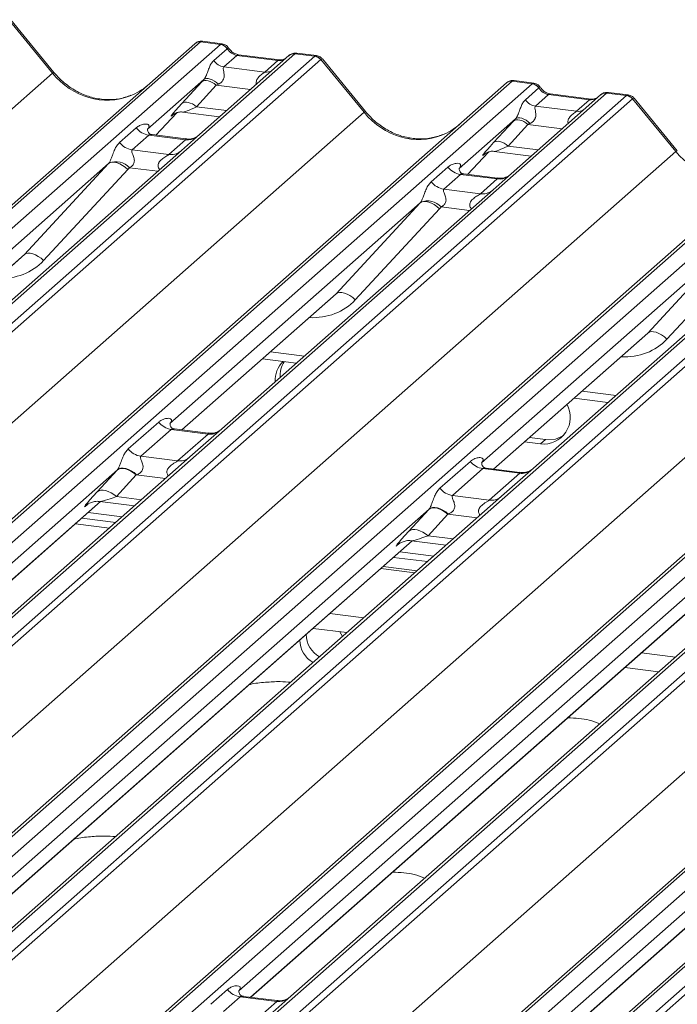
# Model space of a CAD drawing. Units: millimetres. Extents: x 5 to 415, y 5 to 292.
# Drawn here: x 309 to 315, y 128 to 137 of the extents above; entities that cross this region are included whole.
import ezdxf

# ---------------------------------------------------------------- set-up
doc = ezdxf.new("R2010")
doc.units = ezdxf.units.MM
doc.layers.add('SLD-0', color=179, linetype='Continuous')

msp = doc.modelspace()

# ---------------------------------------------------------------- linework, layer by layer
at = {"layer": 'SLD-0', "color": 179, "linetype": 'Continuous', "lineweight": 18}
for p, q in [((309.55329, 136.20082), (309.16785, 136.67)), ((309.56664, 136.20699), (309.18208, 136.67511)), ((311.06011, 136.46108), (310.88521, 136.48312)), ((296.71603, 124.02608), (310.81685, 136.46183)), ((310.86976, 136.47726), (296.76894, 124.0415)), ((296.94488, 124.01934), (311.04569, 136.45509)), ((310.81685, 136.46183), (310.81726, 136.4622)), ((311.04569, 136.45509), (310.86976, 136.47726)), ((310.98638, 136.31227), (311.10556, 136.41738)), ((311.04569, 136.45509), (311.0475, 136.45656)), ((311.10617, 136.41788), (311.10556, 136.41738)), ((311.70738, 136.37173), (297.60656, 123.93597)), ((297.78249, 123.91381), (311.88331, 136.34956)), ((311.93623, 136.3208), (297.83541, 123.88505)), ((311.65446, 136.3563), (310.85945, 135.65516)), ((311.19239, 136.35819), (311.07618, 136.2557)), ((311.55474, 136.31254), (311.19239, 136.35819)), ((311.56974, 136.31846), (311.20739, 136.36411)), ((311.43853, 136.21005), (311.55474, 136.31254)), ((311.65616, 136.35772), (311.65344, 136.35539)), ((311.70738, 136.37173), (311.70913, 136.3732)), ((311.88331, 136.34956), (311.70738, 136.37173)), ((311.89786, 136.35554), (311.72296, 136.37757)), ((312.32212, 135.85198), (311.93668, 136.32117)), ((312.33547, 135.85815), (311.95091, 136.32627)), ((311.07618, 136.2557), (311.43853, 136.21005)), ((295.46799, 123.77874), (309.55329, 136.20082)), ((313.63859, 136.12842), (299.53777, 123.69266)), ((310.89904, 136.14407), (310.39768, 135.70191)), ((310.89097, 136.13073), (310.88031, 136.12378)), ((310.9042, 136.13459), (310.89097, 136.13073)), ((310.90918, 136.15011), (310.89904, 136.14407)), ((310.91956, 136.13522), (310.9042, 136.13459)), ((310.92215, 136.15281), (310.90918, 136.15011)), ((310.93651, 136.1326), (310.91956, 136.13522)), ((310.93746, 136.15206), (310.92215, 136.15281)), ((310.95448, 136.12683), (310.93651, 136.1326)), ((310.95455, 136.14789), (310.93746, 136.15206)), ((310.97278, 136.14047), (310.95455, 136.14789)), ((310.99147, 136.13006), (310.97278, 136.14047)), ((311.00991, 136.11705), (310.99147, 136.13006)), ((313.81452, 136.10625), (313.63859, 136.12842)), ((313.82894, 136.11225), (313.65404, 136.13428)), ((299.48485, 123.67724), (313.58567, 136.11299)), ((299.7137, 123.6705), (313.81452, 136.10625)), ((310.70386, 135.93176), (310.88031, 136.12378)), ((311.00831, 136.09302), (310.83186, 135.901)), ((310.97286, 136.11809), (310.95448, 136.12683)), ((310.99101, 136.10669), (310.97286, 136.11809)), ((311.00831, 136.09302), (310.99101, 136.10669)), ((311.02743, 136.10194), (311.00991, 136.11705)), ((313.58567, 136.11299), (313.58609, 136.11336)), ((313.75521, 135.96343), (313.87439, 136.06854)), ((313.81452, 136.10625), (313.81632, 136.10772)), ((313.87499, 136.06904), (313.87439, 136.06854)), ((314.47621, 136.02289), (300.37539, 123.58713)), ((300.55132, 123.56497), (314.65214, 136.00072)), ((314.70505, 135.97196), (300.60424, 123.53621)), ((314.42329, 136.00746), (313.62827, 135.30632)), ((313.96121, 136.00935), (313.84501, 135.90686)), ((314.32357, 135.9637), (313.96121, 136.00935)), ((314.33857, 135.96962), (313.97621, 136.01527)), ((314.20736, 135.86121), (314.32357, 135.9637)), ((314.42499, 136.00888), (314.42227, 136.00655)), ((314.47621, 136.02289), (314.47796, 136.02436)), ((314.65214, 136.00072), (314.47621, 136.02289)), ((314.66669, 136.0067), (314.49178, 136.02873)), ((315.09095, 135.50314), (314.70551, 135.97233)), ((315.1043, 135.50931), (314.71974, 135.97743)), ((310.70386, 135.93176), (310.71452, 135.93871)), ((310.71452, 135.93871), (310.72775, 135.94256)), ((310.72775, 135.94256), (310.74311, 135.94319)), ((310.74311, 135.94319), (310.76006, 135.94058)), ((310.76006, 135.94058), (310.77803, 135.9348)), ((310.77803, 135.9348), (310.7964, 135.92607)), ((310.7964, 135.92607), (310.81456, 135.91467)), ((310.81456, 135.91467), (310.83186, 135.901)), ((313.84501, 135.90686), (314.20736, 135.86121)), ((298.23681, 123.4299), (312.32212, 135.85198)), ((316.40741, 135.77958), (302.3066, 123.34382)), ((310.47131, 135.64965), (310.65703, 135.84771)), ((310.62573, 135.83151), (310.63234, 135.83796)), ((310.70888, 135.85364), (311.03755, 135.81223)), ((313.66787, 135.79523), (313.16651, 135.35307)), ((313.6598, 135.78189), (313.64914, 135.77494)), ((313.67303, 135.78575), (313.6598, 135.78189)), ((313.67801, 135.80127), (313.66787, 135.79523)), ((313.68838, 135.78638), (313.67303, 135.78575)), ((313.69097, 135.80397), (313.67801, 135.80127)), ((313.70534, 135.78376), (313.68838, 135.78638)), ((313.70629, 135.80322), (313.69097, 135.80397)), ((313.72331, 135.77799), (313.70534, 135.78376)), ((313.72338, 135.79905), (313.70629, 135.80322)), ((313.74168, 135.76925), (313.72331, 135.77799)), ((313.74161, 135.79163), (313.72338, 135.79905)), ((313.76029, 135.78122), (313.74161, 135.79163)), ((313.77874, 135.76821), (313.76029, 135.78122)), ((302.25368, 123.3284), (316.3545, 135.76415)), ((302.48253, 123.32166), (316.58335, 135.75741)), ((310.14946, 135.58333), (310.29764, 135.71401)), ((310.40266, 135.70781), (310.39814, 135.70301)), ((313.47269, 135.58292), (313.64914, 135.77494)), ((313.77714, 135.74419), (313.60069, 135.55216)), ((313.75983, 135.75785), (313.74168, 135.76925)), ((313.77714, 135.74419), (313.75983, 135.75785)), ((313.79626, 135.7531), (313.77874, 135.76821)), ((317.24503, 135.67405), (303.14421, 123.23829)), ((303.32015, 123.21613), (317.42097, 135.65188)), ((317.47388, 135.62312), (303.37306, 123.18737)), ((310.40919, 135.64967), (310.26102, 135.51899)), ((310.73621, 135.60847), (310.40919, 135.64967)), ((310.73691, 135.61619), (310.438, 135.65385)), ((310.58804, 135.47779), (310.73621, 135.60847)), ((310.85945, 135.65516), (310.69884, 135.51352)), ((310.26102, 135.51899), (310.58804, 135.47779)), ((313.48334, 135.58987), (313.47269, 135.58292)), ((313.49658, 135.59372), (313.48334, 135.58987)), ((313.51193, 135.59435), (313.49658, 135.59372)), ((313.52888, 135.59174), (313.51193, 135.59435)), ((313.54686, 135.58596), (313.52888, 135.59174)), ((313.56523, 135.57723), (313.54686, 135.58596)), ((313.58338, 135.56583), (313.56523, 135.57723)), ((313.60069, 135.55216), (313.58338, 135.56583)), ((301.00564, 123.08106), (315.09095, 135.50314)), ((319.17624, 135.43074), (305.07542, 122.99499)), ((310.69884, 135.51352), (308.28997, 133.38909)), ((313.24014, 135.30081), (313.42586, 135.49887)), ((313.39455, 135.48267), (313.40117, 135.48912)), ((313.47771, 135.5048), (313.80637, 135.46339)), ((305.02251, 122.97956), (319.12332, 135.41531)), ((305.25136, 122.97282), (319.35217, 135.40857)), ((310.05252, 135.3975), (307.82795, 133.43562)), ((309.30368, 134.58886), (310.05252, 135.3975)), ((310.22366, 135.34381), (309.47482, 134.53517)), ((310.06616, 135.40577), (310.05252, 135.3975)), ((310.08352, 135.40962), (310.06616, 135.40577)), ((310.10395, 135.40893), (310.08352, 135.40962)), ((310.12672, 135.40372), (310.10395, 135.40893)), ((310.15097, 135.39418), (310.12672, 135.40372)), ((310.17582, 135.38066), (310.15097, 135.39418)), ((310.20035, 135.36367), (310.17582, 135.38066)), ((310.22366, 135.34381), (310.20035, 135.36367)), ((312.91829, 135.23449), (313.06646, 135.36517)), ((313.17149, 135.35897), (313.16697, 135.35417)), ((320.01386, 135.32521), (305.91304, 122.88946)), ((306.08897, 122.86729), (320.18979, 135.30304)), ((320.24271, 135.27428), (306.14189, 122.83853)), ((313.17802, 135.30083), (313.02985, 135.17015)), ((313.50504, 135.25963), (313.17802, 135.30083)), ((313.50574, 135.26735), (313.20683, 135.30501)), ((313.35687, 135.12895), (313.50504, 135.25963)), ((313.62827, 135.30632), (313.46767, 135.16468)), ((313.02985, 135.17015), (313.35687, 135.12895)), ((303.77446, 122.73222), (317.85977, 135.1543)), ((321.94507, 135.0819), (307.84425, 122.64615)), ((313.46767, 135.16468), (311.05879, 133.04025)), ((307.79133, 122.63072), (321.89215, 135.06647)), ((308.02018, 122.62398), (322.121, 135.05973)), ((312.82134, 135.04867), (310.59678, 133.08679)), ((312.07251, 134.24003), (312.82134, 135.04867)), ((312.99249, 134.99497), (312.24365, 134.18633)), ((312.83498, 135.05693), (312.82134, 135.04867)), ((312.85234, 135.06078), (312.83498, 135.05693)), ((312.87278, 135.06009), (312.85234, 135.06078)), ((312.89554, 135.05488), (312.87278, 135.06009)), ((312.9198, 135.04534), (312.89554, 135.05488)), ((312.94465, 135.03182), (312.9198, 135.04534)), ((312.96918, 135.01483), (312.94465, 135.03182)), ((312.99249, 134.99497), (312.96918, 135.01483)), ((322.78268, 134.97637), (308.68187, 122.54062)), ((308.8578, 122.51845), (322.95862, 134.9542)), ((323.01153, 134.92544), (308.91072, 122.48969)), ((316.2365, 134.81584), (313.82762, 132.69142)), ((306.54329, 122.38338), (320.6286, 134.80546)), ((315.59017, 134.69983), (313.36561, 132.73795)), ((314.84133, 133.89119), (315.59017, 134.69983)), ((315.76131, 134.64613), (315.01247, 133.83749)), ((307.93504, 133.3794), (309.27798, 134.56376)), ((309.31732, 134.59713), (309.30368, 134.58886)), ((309.33468, 134.60098), (309.31732, 134.59713)), ((309.35512, 134.60029), (309.33468, 134.60098)), ((309.37788, 134.59508), (309.35512, 134.60029)), ((309.40213, 134.58554), (309.37788, 134.59508)), ((309.42698, 134.57202), (309.40213, 134.58554)), ((309.45151, 134.55503), (309.42698, 134.57202)), ((309.47482, 134.53517), (309.45151, 134.55503)), ((310.70386, 133.03056), (312.0468, 134.21492)), ((312.08615, 134.24829), (312.07251, 134.24003)), ((312.1035, 134.25214), (312.08615, 134.24829)), ((312.12394, 134.25145), (312.1035, 134.25214)), ((312.14671, 134.24624), (312.12394, 134.25145)), ((312.17096, 134.2367), (312.14671, 134.24624)), ((312.19581, 134.22318), (312.17096, 134.2367)), ((312.22034, 134.20619), (312.19581, 134.22318)), ((312.24365, 134.18633), (312.22034, 134.20619)), ((313.47269, 132.68172), (314.81563, 133.86609)), ((314.85497, 133.89945), (314.84133, 133.89119)), ((314.87233, 133.9033), (314.85497, 133.89945)), ((314.89277, 133.90261), (314.87233, 133.9033)), ((314.91553, 133.8974), (314.89277, 133.90261)), ((314.93978, 133.88786), (314.91553, 133.8974)), ((314.96463, 133.87435), (314.93978, 133.88786)), ((314.98916, 133.85735), (314.96463, 133.87435)), ((315.01247, 133.83749), (314.98916, 133.85735)), ((311.41816, 133.66051), (311.7191, 133.62259)), ((314.18698, 133.31167), (314.48793, 133.27375)), ((310.2269, 132.86091), (310.49698, 133.0991)), ((310.60854, 133.03476), (310.33845, 132.79657)), ((310.93556, 132.99356), (310.60854, 133.03476)), ((310.93626, 133.00128), (310.63784, 133.03888)), ((310.66547, 132.75537), (310.93556, 132.99356)), ((311.05879, 133.04025), (310.77455, 132.78958)), ((314.02159, 132.94825), (314.09478, 132.98028)), ((313.74752, 132.9241), (313.88958, 132.9062)), ((313.78994, 132.96151), (313.93201, 132.94361)), ((313.93201, 132.94361), (313.88958, 132.9062)), ((313.93201, 132.94361), (314.02159, 132.94825)), ((310.77455, 132.78958), (306.13294, 128.69606)), ((310.33845, 132.79657), (310.66547, 132.75537)), ((312.99572, 132.51207), (313.26581, 132.75026)), ((310.1302, 132.6753), (305.67117, 128.74281)), ((309.95027, 132.4795), (310.12673, 132.67152)), ((310.2974, 132.63051), (310.12094, 132.43849)), ((310.14094, 132.68079), (310.12673, 132.67152)), ((310.1443, 132.68438), (310.1302, 132.6753)), ((310.15858, 132.68593), (310.14094, 132.68079)), ((310.1619, 132.68928), (310.1443, 132.68438)), ((310.17905, 132.68677), (310.15858, 132.68593)), ((310.18237, 132.68983), (310.1619, 132.68928)), ((310.20166, 132.68328), (310.17905, 132.68677)), ((310.20501, 132.68602), (310.18237, 132.68983)), ((310.22562, 132.67558), (310.20166, 132.68328)), ((310.22903, 132.67797), (310.20501, 132.68602)), ((310.25012, 132.66393), (310.22562, 132.67558)), ((310.2536, 132.66596), (310.22903, 132.67797)), ((310.27432, 132.64874), (310.25012, 132.66393)), ((310.27787, 132.65041), (310.2536, 132.66596)), ((310.2974, 132.63051), (310.27432, 132.64874)), ((310.30099, 132.63186), (310.27787, 132.65041)), ((313.37736, 132.68592), (313.10728, 132.44773)), ((313.70438, 132.64472), (313.37736, 132.68592)), ((313.70508, 132.65244), (313.40666, 132.69004)), ((313.4343, 132.40653), (313.70438, 132.64472)), ((313.82762, 132.69142), (313.54338, 132.44074)), ((309.96448, 132.48877), (309.95027, 132.4795)), ((309.98213, 132.49391), (309.96448, 132.48877)), ((310.0026, 132.49475), (309.98213, 132.49391)), ((310.0252, 132.49126), (310.0026, 132.49475)), ((310.04917, 132.48356), (310.0252, 132.49126)), ((310.07367, 132.47191), (310.04917, 132.48356)), ((310.09787, 132.45671), (310.07367, 132.47191)), ((310.12094, 132.43849), (310.09787, 132.45671)), ((305.77801, 128.68637), (309.9812, 132.39324)), ((313.54338, 132.44074), (308.90177, 128.34722)), ((309.85912, 132.36254), (309.86794, 132.37114)), ((309.97296, 132.39427), (310.28215, 132.35532)), ((313.10728, 132.44773), (313.4343, 132.40653)), ((312.89902, 132.32646), (308.44, 128.39397)), ((309.87121, 132.29623), (310.17216, 132.25832)), ((312.7191, 132.13066), (312.89555, 132.32268)), ((313.06622, 132.28167), (312.88977, 132.08965)), ((312.90976, 132.33195), (312.89555, 132.32268)), ((312.91313, 132.33554), (312.89902, 132.32646)), ((312.92741, 132.33709), (312.90976, 132.33195)), ((312.93073, 132.34044), (312.91313, 132.33554)), ((312.94788, 132.33793), (312.92741, 132.33709)), ((312.9512, 132.34099), (312.93073, 132.34044)), ((312.97048, 132.33444), (312.94788, 132.33793)), ((312.97384, 132.33718), (312.9512, 132.34099)), ((312.99444, 132.32674), (312.97048, 132.33444)), ((312.99786, 132.32913), (312.97384, 132.33718)), ((313.01894, 132.31509), (312.99444, 132.32674)), ((313.02243, 132.31712), (312.99786, 132.32913)), ((313.04315, 132.2999), (313.01894, 132.31509)), ((313.0467, 132.30157), (313.02243, 132.31712)), ((313.06622, 132.28167), (313.04315, 132.2999)), ((313.06982, 132.28302), (313.0467, 132.30157)), ((309.75807, 132.19645), (310.05902, 132.15854)), ((309.81464, 132.24634), (310.11559, 132.20843)), ((312.73331, 132.13993), (312.7191, 132.13066)), ((312.75095, 132.14507), (312.73331, 132.13993)), ((312.77143, 132.14591), (312.75095, 132.14507)), ((312.79403, 132.14242), (312.77143, 132.14591)), ((312.81799, 132.13472), (312.79403, 132.14242)), ((312.84249, 132.12307), (312.81799, 132.13472)), ((312.86669, 132.10787), (312.84249, 132.12307)), ((312.88977, 132.08965), (312.86669, 132.10787)), ((308.54684, 128.33753), (312.75003, 132.0444)), ((316.31221, 132.0919), (311.6706, 127.99838)), ((312.62794, 132.0137), (312.63677, 132.0223)), ((312.74179, 132.04544), (313.05098, 132.00648)), ((315.66785, 131.97762), (311.20883, 128.04513)), ((312.64004, 131.94739), (312.94099, 131.90948)), ((312.58347, 131.8975), (312.88442, 131.85959)), ((312.79195, 131.77804), (312.491, 131.81595)), ((311.31566, 127.98869), (315.51886, 131.69556)), ((319.08103, 131.74306), (314.43942, 127.64954)), ((318.43667, 131.62878), (313.97765, 127.69629)), ((312.01778, 131.39862), (312.31873, 131.3607)), ((314.08449, 127.63985), (318.28768, 131.34672)), ((311.86922, 131.26648), (312.16906, 131.22871)), ((312.13009, 131.19434), (312.10771, 131.23644)), ((314.78661, 131.04978), (315.08756, 131.01186)), ((314.63694, 130.91778), (314.93789, 130.87987)), ((310.96061, 127.92655), (311.10878, 128.05723)), ((311.22034, 127.99289), (311.07217, 127.86221)), ((311.21381, 128.05103), (311.20929, 128.04623)), ((311.54736, 127.95169), (311.22034, 127.99289)), ((311.54806, 127.95941), (311.24915, 127.99707)), ((311.6706, 127.99838), (311.50999, 127.85674)), ((311.39919, 127.82101), (311.54736, 127.95169))]:
    msp.add_line(p, q, dxfattribs=at)
at = {"layer": 'SLD-0', "color": 8, "linetype": 'Continuous', "lineweight": 18}
for p, q in [((311.19239, 136.35819), (311.20121, 136.36349)), ((311.20121, 136.36349), (311.20739, 136.36411)), ((311.55474, 136.31254), (311.56356, 136.31784)), ((311.56356, 136.31784), (311.56947, 136.31849)), ((311.31248, 136.0547), (311.00831, 136.09302)), ((313.96121, 136.00935), (313.97003, 136.01466)), ((313.97003, 136.01466), (313.97621, 136.01527)), ((314.32357, 135.9637), (314.33239, 135.969)), ((314.33239, 135.969), (314.33829, 135.96965)), ((310.83186, 135.901), (311.09991, 135.86723)), ((310.47117, 135.64967), (310.6568, 135.84764)), ((310.62746, 135.83304), (310.62573, 135.83151)), ((314.08131, 135.70586), (313.77714, 135.74419)), ((313.60069, 135.55216), (313.86874, 135.51839)), ((313.23999, 135.30083), (313.42563, 135.4988)), ((313.39629, 135.4842), (313.39455, 135.48267)), ((310.48905, 135.3285), (310.23715, 135.36024)), ((313.25788, 134.97966), (313.00598, 135.0114)), ((307.93262, 133.3797), (309.30368, 134.58886)), ((310.70145, 133.03086), (312.07251, 134.24003)), ((313.47027, 132.68203), (314.84133, 133.89119)), ((311.48991, 133.72379), (311.79086, 133.68588)), ((314.25874, 133.37495), (314.55969, 133.33704)), ((310.55709, 132.59779), (310.2974, 132.63051)), ((305.7756, 128.68667), (309.97879, 132.39354)), ((309.86309, 132.36605), (309.85912, 132.36254)), ((310.12094, 132.43849), (310.34452, 132.41032)), ((313.32592, 132.24895), (313.06622, 132.28167)), ((308.54442, 128.33783), (312.74761, 132.0447)), ((312.63192, 132.01721), (312.62794, 132.0137)), ((312.88977, 132.08965), (313.11334, 132.06148)), ((312.47033, 131.79773), (312.77128, 131.75981)), ((311.31325, 127.98899), (315.51644, 131.69586)), ((314.08207, 127.64015), (318.28527, 131.34702)), ((311.86922, 131.26759), (311.86922, 131.26648))]:
    msp.add_line(p, q, dxfattribs=at)
at = {"layer": 'SLD-0', "color": 179, "linetype": 'Continuous', "lineweight": 18}
for centre, radius, start, end in [((310.8603, 136.41124), 0.06669, 81.841587, 130.661207), ((310.86222, 136.41013), 0.06879, 82.627645, 130.810808), ((311.03344, 136.36927), 0.08669, 33.707136, 81.875866), ((311.03439, 136.37284), 0.08474, 32.109497, 81.102375), ((311.09456, 136.38444), 0.13004, 213.707136, 261.875866), ((311.70041, 136.30449), 0.06926, 82.763885, 129.737753), ((311.87148, 136.26472), 0.08566, 40.895791, 82.058156), ((311.87198, 136.26766), 0.08396, 39.593999, 81.334257), ((313.62912, 136.06241), 0.06669, 81.841587, 130.661207), ((313.63105, 136.0613), 0.06879, 82.627645, 130.810808), ((313.80227, 136.02043), 0.08669, 33.707136, 81.875866), ((313.80322, 136.024), 0.08474, 32.109497, 81.102375), ((313.86338, 136.0356), 0.13004, 213.707136, 261.875866), ((314.46924, 135.95566), 0.06926, 82.763885, 129.737753), ((314.6403, 135.91588), 0.08566, 40.895791, 82.058156), ((314.64081, 135.91882), 0.08396, 39.593999, 81.334257), ((310.4332, 135.82019), 0.1722, 218.068909, 261.983803), ((310.28503, 135.68951), 0.1722, 218.068909, 261.983803), ((310.1158, 135.24934), 0.16439, 42.423523, 111.043556), ((313.20203, 135.47135), 0.1722, 218.068909, 261.983803), ((313.05386, 135.34067), 0.1722, 218.068909, 261.983803), ((312.88463, 134.9005), 0.16439, 42.423523, 111.043556), ((311.7682, 133.47011), 0.23602, 134.866461, 182.935965), ((311.81514, 133.50684), 0.24049, 147.501427, 182.717449), ((313.9164, 133.14237), 0.23769, 263.519865, 28.773875), ((310.63255, 133.20528), 0.1722, 218.068909, 261.983803), ((310.36247, 132.96709), 0.1722, 218.068909, 261.983803), ((313.40138, 132.85644), 0.1722, 218.068909, 261.983803), ((313.13129, 132.61825), 0.1722, 218.068909, 261.983803), ((311.98065, 131.16683), 0.23095, 181.14317, 241.205966), ((312.03722, 131.21672), 0.23095, 181.14317, 241.205966), ((311.24435, 128.16341), 0.1722, 218.068909, 261.983803)]:
    msp.add_arc(centre, radius, start, end, dxfattribs=at)
at = {"layer": 'SLD-0', "color": 8, "linetype": 'Continuous', "lineweight": 18}
for centre, radius, start, end in [((311.6978, 136.3061), 0.06632, 81.699284, 130.80351), ((311.45253, 136.31117), 0.10208, 262.120357, 299.058871), ((309.56724, 136.18822), 0.0188, 91.874653, 137.915567), ((314.46663, 135.95726), 0.06632, 81.699284, 130.80351), ((314.22135, 135.96233), 0.10208, 262.120357, 299.058871), ((312.33607, 135.83938), 0.0188, 91.874653, 137.915567), ((310.75516, 135.74112), 0.134, 261.872549, 305.155673), ((310.607, 135.61022), 0.13378, 261.851592, 306.41352), ((315.1049, 135.49054), 0.0188, 91.874653, 137.915567), ((313.52398, 135.39228), 0.134, 261.872549, 305.155673), ((313.37583, 135.26138), 0.13378, 261.851592, 306.41352), ((310.95417, 133.12735), 0.13508, 262.078208, 306.186904), ((310.68409, 132.88916), 0.13508, 262.078208, 306.186904), ((313.723, 132.77851), 0.13508, 262.078208, 306.186904), ((313.45292, 132.54032), 0.13508, 262.078208, 306.186904), ((311.5663, 128.08434), 0.134, 261.872549, 305.155673)]:
    msp.add_arc(centre, radius, start, end, dxfattribs=at)
at = {"layer": 'SLD-0', "color": 179, "linetype": 'Continuous', "lineweight": 18}
for centre, major_axis, ratio, start_param, end_param in [((310.83234, 136.36883), (0.05156, 0.11422), 0.2037766, 0.3932915, 0.424031), ((311.20131, 136.47919), (-0.02666, 0.11935), 0.9166501, 1.8962061, 2.8232815), ((311.92073, 136.23171), (-0.02733, 0.12316), 0.4021298, 0.1876688, 0.2184083), ((311.97364, 136.27838), (-0.03742, 0.04243), 0.3333333, 6.2524458, 6.2831853), ((310.99056, 136.22608), (0.20647, 0.2158), 0.0346325, 1.9934981, 2.0974605), ((313.60117, 136.01999), (0.05156, 0.11422), 0.2037766, 0.3932915, 0.424031), ((309.99658, 136.59176), (-0.28732, 0.57583), 0.9134149, 3.0679172, 3.3798879), ((311.07655, 136.14252), (0.19298, 0.09597), 0.0700816, 4.3164007, 4.4203631), ((313.97013, 136.13035), (-0.02666, 0.11935), 0.9166501, 1.8962061, 2.8232815), ((314.68956, 135.88287), (-0.02733, 0.12316), 0.4021298, 0.1876688, 0.2184083), ((314.74247, 135.92954), (-0.03742, 0.04243), 0.3333333, 6.2524458, 6.2831853), ((310.8141, 136.03405), (0.20647, 0.2158), 0.0346325, 2.0974605, 3.5286305), ((313.75938, 135.87724), (0.20647, 0.2158), 0.0346325, 1.9934981, 2.0974605), ((310.34321, 135.76014), (-0.02939, 0.07523), 0.9167705, 3.5520713, 3.6545389), ((312.76541, 136.24292), (-0.28732, 0.57583), 0.9134149, 3.0679172, 3.3798879), ((313.84537, 135.79368), (0.19298, 0.09597), 0.0700816, 4.3164007, 4.4203631), ((313.58293, 135.68521), (0.20647, 0.2158), 0.0346325, 2.0974605, 3.5286305), ((309.99233, 135.45069), (0.06224, -0.05081), 0.822402, 6.2356576, 6.3381252), ((310.04882, 135.5084), (0.17084, -0.16877), 0.863409, 0.027867, 0.1303346), ((313.11204, 135.4113), (-0.02939, 0.07523), 0.9167705, 3.5520713, 3.6545389), ((312.76116, 135.10185), (0.06224, -0.05081), 0.822402, 6.2356576, 6.3381252), ((312.81765, 135.15956), (0.17084, -0.16877), 0.863409, 0.027867, 0.1303346), ((308.9521, 134.91637), (0.34823, -0.33107), 0.8568657, 6.2078067, 6.2950732), ((311.72093, 134.56753), (0.34823, -0.33107), 0.8568657, 6.2078067, 6.2950732), ((314.48976, 134.21869), (0.34823, -0.33107), 0.8568657, 6.2078067, 6.2950732), ((310.25534, 132.79087), (0.24088, 0.25177), 0.0346325, 2.0805312, 2.0974605), ((310.37, 132.67946), (0.22372, 0.09161), 0.0786774, 4.3498573, 4.3667866), ((310.07889, 132.59884), (0.24088, 0.25177), 0.0346325, 2.0974605, 3.5286305), ((313.02417, 132.44203), (0.24088, 0.25177), 0.0346325, 2.0805312, 2.0974605), ((313.13882, 132.33062), (0.22372, 0.09161), 0.0786774, 4.3498573, 4.3667866), ((312.84772, 132.25), (0.24088, 0.25177), 0.0346325, 2.0974605, 3.5286305), ((311.15436, 128.10336), (-0.02939, 0.07523), 0.9167705, 3.5520713, 3.6545389)]:
    msp.add_ellipse(centre, major_axis=major_axis, ratio=ratio, start_param=start_param, end_param=end_param, dxfattribs=at)
at = {"layer": 'SLD-0', "color": 8, "linetype": 'Continuous', "lineweight": 18}
for centre, major_axis, ratio, start_param, end_param in [((310.88526, 136.36217), (-0.00233, 0.12108), 0.3598817, 6.2308324, 6.56146), ((311.56366, 136.43354), (-0.02666, 0.11935), 0.9166501, 2.8232815, 3.3981516), ((311.86781, 136.23838), (0.03148, 0.11688), 0.2949905, 0.0422995, 0.371514), ((311.86781, 136.23838), (0.08294, 0.08806), 0.1195764, 6.2678491, 6.7598777), ((309.99658, 136.59176), (-0.28732, 0.57583), 0.9134149, 1.8090915, 3.0679172), ((313.65409, 136.01333), (-0.00233, 0.12108), 0.3598817, 6.2308324, 6.56146), ((314.33248, 136.0847), (-0.02666, 0.11935), 0.9166501, 2.8232815, 3.3981516), ((314.63664, 135.88954), (0.03148, 0.11688), 0.2949905, 0.0422995, 0.371514), ((314.63664, 135.88954), (0.08294, 0.08806), 0.1195764, 6.2678491, 6.7598777), ((310.90009, 135.9505), (0.19298, 0.09597), 0.0700816, 3.2465978, 4.3164007), ((312.76541, 136.24292), (-0.28732, 0.57583), 0.9134149, 1.8090915, 3.0679172), ((313.66892, 135.60166), (0.19298, 0.09597), 0.0700816, 3.2465978, 4.3164007), ((315.53424, 135.89408), (-0.28732, 0.57583), 0.9134149, 1.8090915, 3.0679172), ((309.00859, 134.97408), (0.45558, -0.45005), 0.863409, 5.5151521, 6.3110523), ((311.77742, 134.62524), (0.45558, -0.45005), 0.863409, 5.5151521, 6.3110523), ((314.54625, 134.27641), (0.45558, -0.45005), 0.863409, 5.5151521, 6.3110523), ((310.19354, 132.48743), (0.22372, 0.09161), 0.0786774, 3.2800544, 4.3498573), ((312.96237, 132.13859), (0.22372, 0.09161), 0.0786774, 3.2800544, 4.3498573)]:
    msp.add_ellipse(centre, major_axis=major_axis, ratio=ratio, start_param=start_param, end_param=end_param, dxfattribs=at)
at = {"layer": 'SLD-0', "color": 179, "linetype": 'Continuous', "lineweight": 18}
for points, knots in [([(310.88644, 136.4823), (310.88501, 136.48271), (310.87359, 136.48603), (310.85006, 136.48175), (310.82872, 136.47186), (310.81892, 136.46359), (310.81726, 136.4622)], [0, 0, 0, 0, 0.0602745, 0.4823565, 0.912547, 1, 1, 1, 1]), ([(311.11793, 136.42323), (311.11429, 136.42882), (311.10528, 136.44269), (311.0842, 136.45629), (311.06721, 136.45908), (311.05996, 136.46026)], [0, 0, 0, 0, 0.279498, 0.6924598, 1, 1, 1, 1]), ([(311.20739, 136.36411), (311.20162, 136.36513), (311.1848, 136.36812), (311.15501, 136.38282), (311.13076, 136.40572), (311.1202, 136.4218), (311.11772, 136.42556)], [0, 0, 0, 0, 0.17964884, 0.52395871, 0.88853061, 1, 1, 1, 1]), ([(310.89904, 136.14407), (310.90191, 136.14755), (310.90606, 136.1526), (310.91292, 136.16433), (310.9179, 136.17491), (310.92542, 136.19323), (310.93549, 136.22174), (310.94778, 136.25542), (310.96373, 136.28837), (310.97859, 136.30405), (310.98638, 136.31227)], [0, 0, 0, 0, 0.0534522, 0.0774432, 0.14507, 0.1741181, 0.2978161, 0.5222458, 0.7494416, 1, 1, 1, 1]), ([(311.61547, 136.32744), (311.60989, 136.32412), (311.59703, 136.31646), (311.57961, 136.31774), (311.56974, 136.31846)], [0, 0, 0, 0, 0.4336902, 1, 1, 1, 1]), ([(311.72294, 136.37634), (311.71933, 136.37712), (311.70554, 136.38012), (311.67973, 136.3744), (311.66256, 136.36183), (311.65385, 136.35545)], [0, 0, 0, 0, 0.1487439, 0.5682238, 1, 1, 1, 1]), ([(311.94999, 136.32541), (311.94753, 136.32885), (311.9393, 136.34034), (311.92029, 136.3514), (311.90398, 136.35365), (311.89747, 136.35455)], [0, 0, 0, 0, 0.2042588, 0.682667, 1, 1, 1, 1]), ([(311.07618, 136.2557), (311.07391, 136.25245), (311.07063, 136.24777), (311.07048, 136.23374), (311.07449, 136.21462), (311.0784, 136.19138), (311.07837, 136.17134), (311.07668, 136.15877), (311.07116, 136.14211), (311.06396, 136.13016), (311.0492, 136.11405), (311.03707, 136.1073), (311.02743, 136.10194)], [0, 0, 0, 0, 0.1171309, 0.1690295, 0.3455882, 0.5076016, 0.5467687, 0.6403719, 0.6815113, 0.7872572, 0.8308506, 1, 1, 1, 1]), ([(310.25076, 136.00325), (310.21721, 135.99172), (310.14768, 135.96783), (310.03312, 135.9615), (309.91515, 135.97791), (309.80022, 136.01892), (309.69342, 136.08235), (309.61662, 136.14885), (309.57789, 136.19391), (309.56664, 136.20699)], [0, 0, 0, 0, 0.1484843, 0.3077445, 0.4660301, 0.623339, 0.7799255, 0.9361054, 1, 1, 1, 1]), ([(313.65527, 136.13346), (313.65384, 136.13387), (313.64241, 136.13719), (313.61888, 136.13291), (313.59754, 136.12302), (313.58774, 136.11476), (313.58609, 136.11336)], [0, 0, 0, 0, 0.0602745, 0.4823565, 0.912547, 1, 1, 1, 1]), ([(313.88676, 136.07439), (313.88312, 136.07999), (313.8741, 136.09385), (313.85302, 136.10745), (313.83603, 136.11024), (313.82878, 136.11142)], [0, 0, 0, 0, 0.279498, 0.6924598, 1, 1, 1, 1]), ([(313.97621, 136.01527), (313.97045, 136.01629), (313.95362, 136.01928), (313.92384, 136.03398), (313.89959, 136.05688), (313.88902, 136.07296), (313.88655, 136.07672)], [0, 0, 0, 0, 0.1796488, 0.5239587, 0.8885306, 1, 1, 1, 1]), ([(313.66787, 135.79523), (313.67073, 135.79872), (313.67488, 135.80377), (313.68175, 135.81549), (313.68673, 135.82607), (313.69425, 135.84439), (313.70432, 135.87291), (313.71661, 135.90658), (313.73256, 135.93953), (313.74742, 135.95521), (313.75521, 135.96343)], [0, 0, 0, 0, 0.05345219, 0.07744321, 0.14507001, 0.17411815, 0.29781609, 0.52224583, 0.74944161, 1, 1, 1, 1]), ([(314.38429, 135.9786), (314.37872, 135.97528), (314.36585, 135.96762), (314.34843, 135.9689), (314.33857, 135.96962)], [0, 0, 0, 0, 0.43369018, 1, 1, 1, 1]), ([(314.49177, 136.0275), (314.48815, 136.0283), (314.4743, 136.03134), (314.44905, 136.02461), (314.4273, 136.01372), (314.41975, 136.00351), (314.4188, 136.00222)], [0, 0, 0, 0, 0.1378013, 0.5264212, 0.9403022, 1, 1, 1, 1]), ([(314.71882, 135.97657), (314.71636, 135.98001), (314.70812, 135.9915), (314.68912, 136.00256), (314.67281, 136.00481), (314.6663, 136.00571)], [0, 0, 0, 0, 0.2042588, 0.682667, 1, 1, 1, 1]), ([(313.84501, 135.90686), (313.84273, 135.90362), (313.83946, 135.89893), (313.83931, 135.8849), (313.84332, 135.86578), (313.84723, 135.84254), (313.8472, 135.8225), (313.84551, 135.80993), (313.83999, 135.79327), (313.83279, 135.78132), (313.81803, 135.76521), (313.8059, 135.75846), (313.79626, 135.7531)], [0, 0, 0, 0, 0.1171309, 0.1690295, 0.3455882, 0.5076016, 0.5467687, 0.6403719, 0.6815113, 0.7872572, 0.8308506, 1, 1, 1, 1]), ([(310.62709, 135.83347), (310.62709, 135.83347), (310.62617, 135.83268), (310.62845, 135.8346), (310.63461, 135.83862), (310.649, 135.84651), (310.67426, 135.85378), (310.69769, 135.8569), (310.70957, 135.85325), (310.71047, 135.85298)], [0, 0, 0, 0, 0.0000734, 0.154516, 0.2615873, 0.3949325, 0.6694228, 0.9749935, 1, 1, 1, 1]), ([(313.01959, 135.65441), (312.98604, 135.64288), (312.91651, 135.61899), (312.80194, 135.61266), (312.68398, 135.62907), (312.56904, 135.67008), (312.46225, 135.73351), (312.38545, 135.80001), (312.34671, 135.84507), (312.33547, 135.85815)], [0, 0, 0, 0, 0.1484843, 0.3077445, 0.4660301, 0.623339, 0.7799255, 0.9361054, 1, 1, 1, 1]), ([(310.29764, 135.71401), (310.30007, 135.71606), (310.31156, 135.72576), (310.3353, 135.73936), (310.36783, 135.74879), (310.3938, 135.74843), (310.40736, 135.74074), (310.41116, 135.73193), (310.41105, 135.72424), (310.40825, 135.71594), (310.40439, 135.71033), (310.40266, 135.70781)], [0, 0, 0, 0, 0.0634524, 0.2993938, 0.5389852, 0.7349218, 0.8457839, 0.8938147, 0.9309126, 0.9690038, 1, 1, 1, 1]), ([(310.43871, 135.65429), (310.43724, 135.65431), (310.42725, 135.65442), (310.41963, 135.66006), (310.40456, 135.66782), (310.39709, 135.69843), (310.39892, 135.70318), (310.39945, 135.70457)], [0, 0, 0, 0, 0.0349354, 0.237462, 0.531089, 0.8632888, 1, 1, 1, 1]), ([(310.84762, 135.6442), (310.84774, 135.64429), (310.848, 135.64449), (310.84293, 135.64065), (310.83049, 135.63267), (310.80247, 135.62012), (310.7685, 135.61176), (310.74459, 135.617), (310.73753, 135.61854)], [0, 0, 0, 0, 0.0767595, 0.1741506, 0.2913179, 0.4916971, 0.8499235, 1, 1, 1, 1]), ([(310.05677, 135.40277), (310.05685, 135.40287), (310.05886, 135.40571), (310.06236, 135.41152), (310.06777, 135.42263), (310.07288, 135.43501), (310.08054, 135.45552), (310.09152, 135.487), (310.10553, 135.52218), (310.12392, 135.55696), (310.14065, 135.57423), (310.14946, 135.58333)], [0, 0, 0, 0, 0.0014845, 0.0396751, 0.0693315, 0.1173314, 0.1645763, 0.2945557, 0.5240082, 0.7492793, 1, 1, 1, 1]), ([(310.26102, 135.51899), (310.25929, 135.51643), (310.25622, 135.5119), (310.2585, 135.49829), (310.26785, 135.47676), (310.27893, 135.44884), (310.28121, 135.42374), (310.27934, 135.40772), (310.27406, 135.39323), (310.26248, 135.37691), (310.24957, 135.367), (310.23977, 135.36157), (310.2374, 135.36036), (310.23715, 135.36024)], [0, 0, 0, 0, 0.0909668, 0.161129, 0.3371756, 0.5457335, 0.6288972, 0.6839246, 0.7593195, 0.8302457, 0.9596202, 0.9958517, 1, 1, 1, 1]), ([(313.39592, 135.48463), (313.39592, 135.48463), (313.39499, 135.48384), (313.39728, 135.48576), (313.40344, 135.48978), (313.41783, 135.49767), (313.44308, 135.50494), (313.46648, 135.50806), (313.47833, 135.50443), (313.4792, 135.50417)], [0, 0, 0, 0, 0.0000734, 0.1546627, 0.2618355, 0.3953073, 0.670058, 0.9759187, 1, 1, 1, 1]), ([(313.06646, 135.36517), (313.0689, 135.36722), (313.08038, 135.37692), (313.10413, 135.39052), (313.13666, 135.39995), (313.16263, 135.39959), (313.17618, 135.3919), (313.17999, 135.38309), (313.17987, 135.3754), (313.17707, 135.3671), (313.17322, 135.36149), (313.17149, 135.35897)], [0, 0, 0, 0, 0.0634524, 0.2993938, 0.5389852, 0.7349218, 0.8457839, 0.8938147, 0.9309126, 0.9690038, 1, 1, 1, 1]), ([(313.20753, 135.30545), (313.20606, 135.30547), (313.19608, 135.30558), (313.18846, 135.31122), (313.17338, 135.31898), (313.16591, 135.34959), (313.16775, 135.35435), (313.16828, 135.35573)], [0, 0, 0, 0, 0.0349354, 0.237462, 0.53108904, 0.86328881, 1, 1, 1, 1]), ([(313.61645, 135.29536), (313.61656, 135.29545), (313.61683, 135.29566), (313.61175, 135.29181), (313.59932, 135.28383), (313.5713, 135.27128), (313.53732, 135.26293), (313.51341, 135.26816), (313.50636, 135.2697)], [0, 0, 0, 0, 0.0767595, 0.1741506, 0.2913179, 0.4916971, 0.8499235, 1, 1, 1, 1]), ([(312.8256, 135.05393), (312.82567, 135.05403), (312.82768, 135.05687), (312.83118, 135.06268), (312.8366, 135.07379), (312.8417, 135.08617), (312.84937, 135.10668), (312.86035, 135.13817), (312.87435, 135.17334), (312.89275, 135.20813), (312.90948, 135.22539), (312.91829, 135.23449)], [0, 0, 0, 0, 0.0014845, 0.0396751, 0.0693315, 0.1173314, 0.1645763, 0.2945557, 0.5240082, 0.7492793, 1, 1, 1, 1]), ([(313.02985, 135.17015), (313.02811, 135.1676), (313.02505, 135.16306), (313.02732, 135.14945), (313.03667, 135.12792), (313.04776, 135.1), (313.05004, 135.0749), (313.04816, 135.05888), (313.04288, 135.0444), (313.03131, 135.02807), (313.01839, 135.01816), (313.00859, 135.01273), (313.00622, 135.01152), (313.00598, 135.0114)], [0, 0, 0, 0, 0.0909668, 0.161129, 0.3371756, 0.5457335, 0.6288972, 0.6839246, 0.7593195, 0.8302457, 0.9596202, 0.9958517, 1, 1, 1, 1]), ([(310.49698, 133.0991), (310.5006, 133.10209), (310.51565, 133.11454), (310.54497, 133.12889), (310.57848, 133.13494), (310.60011, 133.13072), (310.60946, 133.12229), (310.61081, 133.11214), (310.60864, 133.10345), (310.60375, 133.09464), (310.59893, 133.0892), (310.59678, 133.08679)], [0, 0, 0, 0, 0.09129847, 0.37913405, 0.62164829, 0.75601632, 0.85424969, 0.89668579, 0.93166592, 0.96958144, 1, 1, 1, 1]), ([(310.63846, 133.03938), (310.63677, 133.0394), (310.62654, 133.03955), (310.6179, 133.0453), (310.60382, 133.05522), (310.5947, 133.08085), (310.60025, 133.09238), (310.59894, 133.09042), (310.5989, 133.09036)], [0, 0, 0, 0, 0.0406648, 0.2454359, 0.5440133, 0.8473957, 0.9957396, 1, 1, 1, 1]), ([(311.04706, 133.02936), (311.04721, 133.02948), (311.04759, 133.02979), (311.0436, 133.02669), (311.03298, 133.01963), (311.00629, 133.00656), (310.97126, 132.99691), (310.94511, 133.00209), (310.93681, 133.00374)], [0, 0, 0, 0, 0.0588704, 0.1564922, 0.2663266, 0.4464403, 0.824304, 1, 1, 1, 1]), ([(310.1302, 132.6753), (310.13161, 132.677), (310.13497, 132.68103), (310.13978, 132.68909), (310.14518, 132.70014), (310.15029, 132.71254), (310.15796, 132.73306), (310.16895, 132.76458), (310.18296, 132.79976), (310.20135, 132.83454), (310.21809, 132.85181), (310.2269, 132.86091)], [0, 0, 0, 0, 0.02695, 0.0640112, 0.0930673, 0.1393872, 0.1858854, 0.3125494, 0.5361492, 0.7556744, 1, 1, 1, 1]), ([(310.33845, 132.79657), (310.33672, 132.79401), (310.33365, 132.78948), (310.33593, 132.77586), (310.34528, 132.75433), (310.35636, 132.72641), (310.35864, 132.70132), (310.35677, 132.68529), (310.35149, 132.67081), (310.33839, 132.65239), (310.32058, 132.63993), (310.3058, 132.63384), (310.30099, 132.63186)], [0, 0, 0, 0, 0.0846087, 0.149867, 0.3136088, 0.5075897, 0.5849407, 0.636122, 0.7062473, 0.7722161, 0.9258737, 1, 1, 1, 1]), ([(313.26581, 132.75026), (313.26943, 132.75325), (313.28448, 132.7657), (313.31379, 132.78005), (313.34731, 132.7861), (313.36894, 132.78188), (313.37829, 132.77345), (313.37964, 132.7633), (313.37747, 132.75461), (313.37257, 132.7458), (313.36775, 132.74036), (313.36561, 132.73795)], [0, 0, 0, 0, 0.0912985, 0.379134, 0.6216483, 0.7560163, 0.8542497, 0.8966858, 0.9316659, 0.9695814, 1, 1, 1, 1]), ([(313.40729, 132.69054), (313.40559, 132.69056), (313.39537, 132.69071), (313.38673, 132.69646), (313.37265, 132.70638), (313.36353, 132.73201), (313.36907, 132.74355), (313.36776, 132.74158), (313.36773, 132.74152)], [0, 0, 0, 0, 0.0406648, 0.2454359, 0.5440133, 0.8473957, 0.9957396, 1, 1, 1, 1]), ([(313.81589, 132.68052), (313.81603, 132.68064), (313.81641, 132.68095), (313.81242, 132.67785), (313.8018, 132.67079), (313.77511, 132.65772), (313.74009, 132.64807), (313.71394, 132.65325), (313.70564, 132.6549)], [0, 0, 0, 0, 0.0588704, 0.1564922, 0.2663266, 0.4464403, 0.824304, 1, 1, 1, 1]), ([(312.89902, 132.32646), (312.90044, 132.32816), (312.9038, 132.33219), (312.90861, 132.34025), (312.91401, 132.3513), (312.91912, 132.3637), (312.92679, 132.38422), (312.93778, 132.41574), (312.95179, 132.45092), (312.97018, 132.4857), (312.98691, 132.50297), (312.99572, 132.51207)], [0, 0, 0, 0, 0.02695, 0.0640112, 0.0930673, 0.1393872, 0.1858854, 0.3125494, 0.5361492, 0.7556744, 1, 1, 1, 1]), ([(309.86265, 132.3666), (309.86264, 132.36659), (309.86165, 132.36574), (309.86419, 132.36788), (309.87107, 132.37255), (309.88775, 132.38222), (309.91821, 132.39288), (309.95032, 132.39823), (309.9693, 132.39355), (309.97398, 132.3924)], [0, 0, 0, 0, 0.0016943, 0.1333577, 0.2325284, 0.3549994, 0.6037611, 0.9023194, 1, 1, 1, 1]), ([(313.10728, 132.44773), (313.10555, 132.44517), (313.10248, 132.44064), (313.10476, 132.42702), (313.11411, 132.4055), (313.12519, 132.37757), (313.12747, 132.35248), (313.1256, 132.33646), (313.12032, 132.32197), (313.10722, 132.30355), (313.08941, 132.29109), (313.07463, 132.28501), (313.06982, 132.28302)], [0, 0, 0, 0, 0.0846087, 0.149867, 0.3136088, 0.5075897, 0.5849407, 0.636122, 0.7062473, 0.7722161, 0.9258737, 1, 1, 1, 1]), ([(312.63147, 132.01776), (312.63146, 132.01775), (312.63047, 132.0169), (312.63302, 132.01905), (312.6399, 132.02371), (312.65657, 132.03338), (312.68704, 132.04404), (312.71914, 132.04939), (312.73813, 132.04471), (312.74281, 132.04356)], [0, 0, 0, 0, 0.0016943, 0.1333577, 0.2325284, 0.3549994, 0.6037611, 0.9023194, 1, 1, 1, 1]), ([(311.66965, 130.78826), (311.63819, 130.79076), (311.56339, 130.79671), (311.44247, 130.78775), (311.34759, 130.77944), (311.30484, 130.76781), (311.30149, 130.7669)], [0, 0, 0, 0, 0.2479609, 0.5894899, 0.9677976, 1, 1, 1, 1]), ([(314.41518, 130.41888), (314.38483, 130.4309), (314.32862, 130.45315), (314.22983, 130.46868), (314.16488, 130.4712), (314.13202, 130.47248)], [0, 0, 0, 0, 0.36705792, 0.67975856, 1, 1, 1, 1]), ([(310.11401, 129.41632), (310.08256, 129.41882), (310.00778, 129.42475), (309.88671, 129.41591), (309.78908, 129.40697), (309.74386, 129.39449), (309.73789, 129.39284)], [0, 0, 0, 0, 0.2418333, 0.5749225, 0.9438814, 1, 1, 1, 1]), ([(312.85955, 129.04694), (312.8292, 129.05896), (312.77299, 129.08121), (312.67419, 129.09673), (312.60924, 129.09926), (312.57638, 129.10054)], [0, 0, 0, 0, 0.36705792, 0.67975856, 1, 1, 1, 1]), ([(311.10878, 128.05723), (311.11122, 128.05928), (311.12271, 128.06898), (311.14645, 128.08258), (311.17898, 128.09201), (311.20495, 128.09165), (311.2185, 128.08396), (311.22231, 128.07515), (311.22219, 128.06746), (311.21939, 128.05916), (311.21554, 128.05355), (311.21381, 128.05103)], [0, 0, 0, 0, 0.0634524, 0.2993938, 0.5389852, 0.7349218, 0.8457839, 0.8938147, 0.9309126, 0.9690038, 1, 1, 1, 1]), ([(311.24985, 127.99751), (311.24839, 127.99753), (311.2384, 127.99764), (311.23078, 128.00328), (311.21571, 128.01104), (311.20823, 128.04165), (311.21007, 128.04641), (311.2106, 128.04779)], [0, 0, 0, 0, 0.0349354, 0.237462, 0.531089, 0.8632888, 1, 1, 1, 1]), ([(311.65877, 127.98742), (311.65889, 127.98751), (311.65915, 127.98772), (311.65408, 127.98387), (311.64164, 127.97589), (311.61362, 127.96334), (311.57964, 127.95499), (311.55574, 127.96022), (311.54868, 127.96176)], [0, 0, 0, 0, 0.0767595, 0.1741506, 0.2913179, 0.4916971, 0.8499235, 1, 1, 1, 1])]:
    msp.add_open_spline(points, degree=3, knots=knots, dxfattribs=at)
at = {"layer": 'SLD-0', "color": 8, "linetype": 'Continuous', "lineweight": 18}
for points, knots in [([(311.0475, 136.45656), (311.05207, 136.45983), (311.05681, 136.46323), (311.05998, 136.46097), (311.06009, 136.46089)], [0, 0, 0, 0, 0.9641516, 1, 1, 1, 1]), ([(311.10617, 136.41788), (311.11058, 136.42056), (311.11753, 136.42478), (311.11766, 136.42353), (311.11771, 136.42308)], [0, 0, 0, 0, 0.635178, 1, 1, 1, 1]), ([(311.70913, 136.3732), (311.71352, 136.3765), (311.71806, 136.37992), (311.72276, 136.37747), (311.72292, 136.37738)], [0, 0, 0, 0, 0.9649474, 1, 1, 1, 1]), ([(311.36558, 136.10153), (311.36493, 136.10409), (311.36256, 136.11344), (311.36376, 136.12537), (311.36952, 136.14389), (311.37747, 136.15601), (311.39352, 136.17433), (311.41096, 136.18904), (311.42744, 136.20114), (311.43512, 136.20713), (311.43736, 136.20905), (311.43853, 136.21005)], [0, 0, 0, 0, 0.0505978, 0.1845263, 0.2222583, 0.4266134, 0.4593975, 0.7094542, 0.8889081, 0.9418454, 1, 1, 1, 1]), ([(313.81632, 136.10772), (313.8209, 136.11099), (313.82564, 136.11439), (313.8288, 136.11213), (313.82892, 136.11205)], [0, 0, 0, 0, 0.9641516, 1, 1, 1, 1]), ([(313.87499, 136.06904), (313.87941, 136.07172), (313.88635, 136.07594), (313.88649, 136.07469), (313.88654, 136.07424)], [0, 0, 0, 0, 0.63517804, 1, 1, 1, 1]), ([(314.47796, 136.02436), (314.48234, 136.02766), (314.48689, 136.03108), (314.49159, 136.02863), (314.49175, 136.02854)], [0, 0, 0, 0, 0.9649474, 1, 1, 1, 1]), ([(314.1344, 135.75269), (314.13375, 135.75525), (314.13139, 135.7646), (314.13259, 135.77653), (314.13834, 135.79505), (314.1463, 135.80717), (314.16235, 135.82549), (314.17979, 135.8402), (314.19627, 135.8523), (314.20394, 135.85829), (314.20619, 135.86021), (314.20736, 135.86121)], [0, 0, 0, 0, 0.0505978, 0.1845263, 0.2222583, 0.4266134, 0.4593975, 0.7094542, 0.8889081, 0.9418454, 1, 1, 1, 1]), ([(310.43796, 135.65362), (310.43746, 135.65376), (310.43074, 135.65568), (310.42166, 135.65455), (310.41305, 135.65248), (310.41034, 135.65051), (310.40919, 135.64967)], [0, 0, 0, 0, 0.0416187, 0.5580026, 0.8115169, 1, 1, 1, 1]), ([(310.73621, 135.60847), (310.7379, 135.61031), (310.74088, 135.61357), (310.73996, 135.61596), (310.73776, 135.6155), (310.73694, 135.61533)], [0, 0, 0, 0, 0.4478615, 0.7932945, 1, 1, 1, 1]), ([(310.50707, 135.3444), (310.50481, 135.34649), (310.49809, 135.35271), (310.49335, 135.36558), (310.49115, 135.38149), (310.49391, 135.39475), (310.50375, 135.41537), (310.52646, 135.43818), (310.55602, 135.45712), (310.57559, 135.46886), (310.58418, 135.47461), (310.58689, 135.47684), (310.58804, 135.47779)], [0, 0, 0, 0, 0.0467739, 0.1389299, 0.2005374, 0.2917559, 0.3401895, 0.5501244, 0.7743994, 0.8959549, 0.9556315, 1, 1, 1, 1]), ([(313.20679, 135.30478), (313.20629, 135.30492), (313.19957, 135.30684), (313.19049, 135.30571), (313.18187, 135.30364), (313.17917, 135.30167), (313.17802, 135.30083)], [0, 0, 0, 0, 0.0416187, 0.5580026, 0.8115169, 1, 1, 1, 1]), ([(313.50504, 135.25963), (313.50672, 135.26147), (313.50971, 135.26473), (313.50879, 135.26712), (313.50659, 135.26666), (313.50576, 135.26649)], [0, 0, 0, 0, 0.4478615, 0.7932945, 1, 1, 1, 1]), ([(313.2759, 134.99556), (313.27364, 134.99765), (313.26692, 135.00387), (313.26218, 135.01674), (313.25998, 135.03265), (313.26274, 135.04591), (313.27258, 135.06653), (313.29528, 135.08934), (313.32485, 135.10828), (313.34442, 135.12002), (313.35301, 135.12577), (313.35571, 135.128), (313.35687, 135.12895)], [0, 0, 0, 0, 0.0467739, 0.1389299, 0.2005374, 0.2917559, 0.3401895, 0.5501244, 0.7743994, 0.8959549, 0.9556315, 1, 1, 1, 1]), ([(310.63776, 133.03824), (310.63374, 133.03888), (310.62501, 133.04026), (310.6147, 133.03872), (310.61035, 133.03592), (310.60854, 133.03476)], [0, 0, 0, 0, 0.3329132, 0.7222395, 1, 1, 1, 1]), ([(310.93556, 132.99356), (310.93724, 132.9954), (310.94023, 132.99866), (310.93931, 133.00105), (310.93711, 133.00059), (310.93629, 133.00042)], [0, 0, 0, 0, 0.4479922, 0.7935261, 1, 1, 1, 1]), ([(310.58377, 132.62132), (310.58009, 132.62619), (310.574, 132.63426), (310.56927, 132.64952), (310.56913, 132.66287), (310.57442, 132.68146), (310.59207, 132.70618), (310.62097, 132.72706), (310.64588, 132.7421), (310.65934, 132.75045), (310.66367, 132.75392), (310.66547, 132.75537)], [0, 0, 0, 0, 0.0924622, 0.152975, 0.240884, 0.2921347, 0.4470863, 0.6951444, 0.8420583, 0.9342365, 1, 1, 1, 1]), ([(313.40658, 132.6894), (313.40256, 132.69004), (313.39384, 132.69142), (313.38352, 132.68988), (313.37917, 132.68708), (313.37736, 132.68592)], [0, 0, 0, 0, 0.3329132, 0.7222395, 1, 1, 1, 1]), ([(313.70438, 132.64472), (313.70607, 132.64656), (313.70905, 132.64982), (313.70814, 132.65221), (313.70594, 132.65175), (313.70511, 132.65158)], [0, 0, 0, 0, 0.4479922, 0.7935261, 1, 1, 1, 1]), ([(313.35259, 132.27248), (313.34892, 132.27736), (313.34283, 132.28542), (313.33809, 132.30068), (313.33795, 132.31403), (313.34325, 132.33263), (313.36089, 132.35734), (313.38979, 132.37822), (313.4147, 132.39326), (313.42816, 132.40161), (313.4325, 132.40508), (313.4343, 132.40653)], [0, 0, 0, 0, 0.0924622, 0.152975, 0.240884, 0.2921347, 0.4470863, 0.6951444, 0.8420583, 0.9342365, 1, 1, 1, 1]), ([(311.24911, 127.99684), (311.24861, 127.99698), (311.24189, 127.9989), (311.23281, 127.99777), (311.22419, 127.9957), (311.22149, 127.99373), (311.22034, 127.99289)], [0, 0, 0, 0, 0.0416187, 0.5580026, 0.8115169, 1, 1, 1, 1]), ([(311.54736, 127.95169), (311.54904, 127.95353), (311.55203, 127.95679), (311.55111, 127.95918), (311.54891, 127.95872), (311.54809, 127.95855)], [0, 0, 0, 0, 0.4478615, 0.7932945, 1, 1, 1, 1])]:
    msp.add_open_spline(points, degree=3, knots=knots, dxfattribs=at)

doc.saveas('drawing.dxf')
